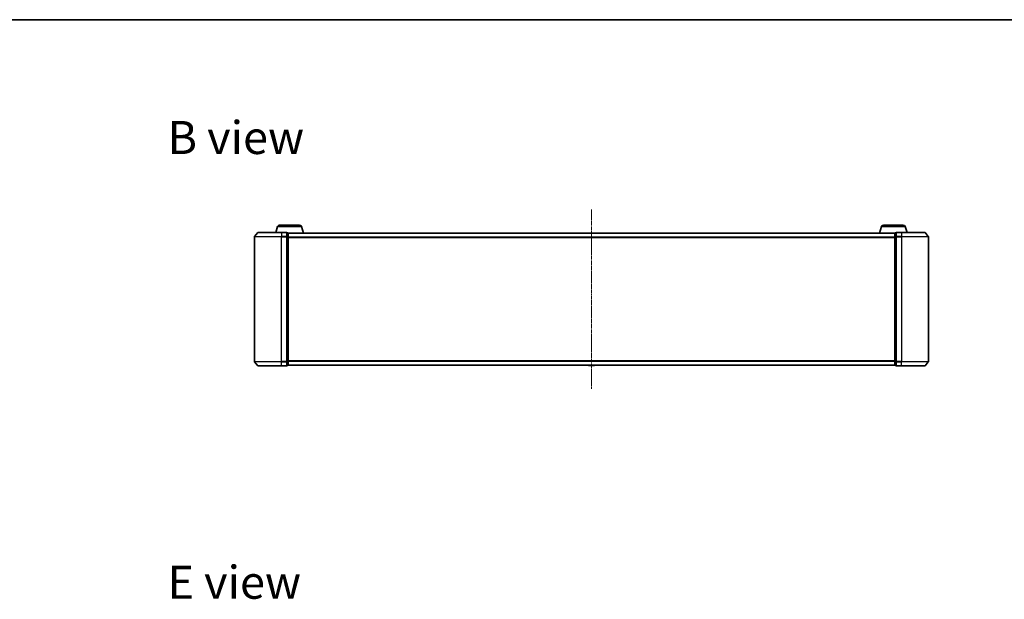
# Model space of a CAD drawing. Units: millimetres. Extents: x 7 to 8855, y 4 to 1971.
# Drawn here: x 943 to 1674, y 1541 to 1971 of the extents above; entities that cross this region are included whole.
import ezdxf

# ---------------------------------------------------------------- set-up
doc = ezdxf.new("R2010")
doc.units = ezdxf.units.MM
doc.header["$LTSCALE"] = 0.5
doc.linetypes.add('CHAIN', pattern=[0.3543, 0.2362, -0.0295, 0.0591, -0.0295])
for name, color, linetype, lineweight in [('Border (ISO)', 7, 'Continuous', 35), ('Centerline (ISO)', 131, 'Continuous', 18), ('Symbol (ISO)', 7, 'Continuous', 18), ('Visible (ISO)', 7, 'Continuous', 35), ('Visible Narrow (ISO)', 7, 'Continuous', 25)]:
    doc.layers.add(name, color=color, linetype=linetype, lineweight=lineweight)
doc.styles.add('Note Text (TK)', font='MS PGothic.ttf')

# ---------------------------------------------------------------- blocks, each defined once
blk = doc.blocks.new('Borders tk図枠')
at = {"layer": 'Border (ISO)'}
blk.add_line((14.5, 289), (405.5, 289), dxfattribs=at)

msp = doc.modelspace()

# ---------------------------------------------------------------- linework, layer by layer
at = {"layer": 'Centerline (ISO)', "linetype": 'CHAIN', "ltscale": 23.990969}
msp.add_line((1367.481, 1829.988), (1367.481, 1696.988), dxfattribs=at)
at = {"layer": 'Visible (ISO)'}
for p, q in [((1119.891, 1812.88), (1117.55, 1810.071)), ((1120.121, 1812.988), (1137.481, 1812.988)), ((1134.66, 1817.419), (1133.331, 1812.988)), ((1136.097, 1818.488), (1150.865, 1818.488)), ((1141.181, 1812.988), (1137.481, 1812.988)), ((1142.181, 1812.688), (1141.481, 1812.688)), ((1141.481, 1809.879), (1141.481, 1812.688)), ((1142.464, 1812.488), (1142.481, 1812.488)), ((1142.481, 1812.388), (1142.481, 1812.488)), ((1592.481, 1812.488), (1142.481, 1812.488)), ((1142.481, 1809.698), (1142.481, 1812.388)), ((1152.302, 1817.419), (1153.781, 1812.488)), ((1582.66, 1817.419), (1581.181, 1812.488)), ((1584.097, 1818.488), (1598.865, 1818.488)), ((1592.481, 1812.488), (1592.481, 1812.388)), ((1592.481, 1812.488), (1592.498, 1812.488)), ((1592.481, 1812.388), (1592.481, 1809.698)), ((1593.481, 1812.688), (1592.781, 1812.688)), ((1593.481, 1812.688), (1593.481, 1809.879)), ((1597.481, 1812.988), (1593.781, 1812.988)), ((1597.481, 1812.988), (1614.84, 1812.988)), ((1600.302, 1817.419), (1601.631, 1812.988)), ((1615.071, 1812.88), (1617.411, 1810.071)), ((1117.481, 1809.879), (1117.481, 1717.097)), ((1141.481, 1717.097), (1141.481, 1809.879)), ((1142.481, 1717.278), (1142.481, 1809.698)), ((1592.481, 1809.698), (1592.481, 1717.278)), ((1593.481, 1809.879), (1593.481, 1717.097)), ((1617.481, 1717.097), (1617.481, 1809.879)), ((1119.891, 1714.096), (1117.55, 1716.904)), ((1141.481, 1714.288), (1141.481, 1717.097)), ((1142.481, 1714.588), (1142.481, 1717.278)), ((1592.481, 1717.278), (1592.481, 1714.588)), ((1593.481, 1717.097), (1593.481, 1714.288)), ((1615.071, 1714.096), (1617.411, 1716.904)), ((1137.481, 1713.988), (1120.121, 1713.988)), ((1137.481, 1713.988), (1141.181, 1713.988)), ((1141.481, 1714.288), (1142.181, 1714.288)), ((1142.481, 1714.488), (1142.481, 1714.588)), ((1142.481, 1714.488), (1592.481, 1714.488)), ((1365.172, 1714.379), (1365.101, 1714.488)), ((1365.339, 1714.288), (1369.622, 1714.288)), ((1369.79, 1714.379), (1369.861, 1714.488)), ((1592.481, 1714.588), (1592.481, 1714.488)), ((1592.781, 1714.288), (1593.481, 1714.288)), ((1593.781, 1713.988), (1597.481, 1713.988)), ((1614.84, 1713.988), (1597.481, 1713.988))]:
    msp.add_line(p, q, dxfattribs=at)
for centre, radius, start, end in [((1120.121, 1812.688), 0.3, 90, 140.194429), ((1136.097, 1816.988), 1.5, 90, 163.300756), ((1141.181, 1812.688), 0.3, 0, 90), ((1142.181, 1812.388), 0.3, 0, 90), ((1150.865, 1816.988), 1.5, 16.699244, 90), ((1584.097, 1816.988), 1.5, 90, 163.300756), ((1592.781, 1812.388), 0.3, 90, 180), ((1593.781, 1812.688), 0.3, 90, 180), ((1598.865, 1816.988), 1.5, 16.699244, 90), ((1614.84, 1812.688), 0.3, 39.805571, 90), ((1117.781, 1809.879), 0.3, 140.194429, 180), ((1617.181, 1809.879), 0.3, 0, 39.805571), ((1117.781, 1717.097), 0.3, 180, 219.805571), ((1617.181, 1717.097), 0.3, 320.194429, 0), ((1120.121, 1714.288), 0.3, 219.805571, 270), ((1141.181, 1714.288), 0.3, 270, 0), ((1142.181, 1714.588), 0.3, 270, 0), ((1365.339, 1714.488), 0.2, 213.023868, 270), ((1369.622, 1714.488), 0.2, 270, 326.976132), ((1592.781, 1714.588), 0.3, 180, 270), ((1593.781, 1714.288), 0.3, 180, 270), ((1614.84, 1714.288), 0.3, 270, 320.194429)]:
    msp.add_arc(centre, radius, start, end, dxfattribs=at)
at = {"layer": 'Visible Narrow (ISO)'}
for p, q in [((1137.481, 1812.88), (1119.891, 1812.88)), ((1134.66, 1817.419), (1152.302, 1817.419)), ((1137.481, 1812.88), (1137.481, 1812.988)), ((1137.481, 1812.88), (1141.181, 1812.88)), ((1137.481, 1812.88), (1137.481, 1810.071)), ((1141.181, 1812.88), (1141.181, 1812.988)), ((1141.181, 1812.88), (1141.181, 1810.071)), ((1141.481, 1812.58), (1142.181, 1812.58)), ((1142.181, 1812.58), (1142.181, 1812.688)), ((1142.181, 1812.58), (1142.181, 1809.89)), ((1142.481, 1812.38), (1592.481, 1812.38)), ((1582.66, 1817.419), (1600.302, 1817.419)), ((1592.781, 1812.688), (1592.781, 1812.58)), ((1592.781, 1809.89), (1592.781, 1812.58)), ((1592.781, 1812.58), (1593.481, 1812.58)), ((1593.781, 1812.988), (1593.781, 1812.88)), ((1593.781, 1812.88), (1597.481, 1812.88)), ((1593.781, 1810.071), (1593.781, 1812.88)), ((1597.481, 1812.88), (1597.481, 1812.988)), ((1615.071, 1812.88), (1597.481, 1812.88)), ((1597.481, 1812.88), (1597.481, 1810.071)), ((1137.481, 1809.879), (1117.481, 1809.879)), ((1117.55, 1810.071), (1137.481, 1810.071)), ((1141.181, 1810.071), (1137.481, 1810.071)), ((1137.481, 1810.071), (1137.481, 1809.879)), ((1137.481, 1809.879), (1141.181, 1809.879)), ((1137.481, 1717.097), (1137.481, 1809.879)), ((1141.181, 1809.879), (1141.181, 1810.071)), ((1141.181, 1809.879), (1141.481, 1809.879)), ((1141.181, 1809.879), (1141.181, 1717.097)), ((1142.181, 1809.89), (1141.481, 1809.89)), ((1141.481, 1809.698), (1142.181, 1809.698)), ((1142.181, 1809.698), (1142.181, 1809.89)), ((1142.181, 1809.698), (1142.481, 1809.698)), ((1142.181, 1809.698), (1142.181, 1717.278)), ((1592.481, 1809.571), (1142.481, 1809.571)), ((1142.481, 1809.379), (1592.481, 1809.379)), ((1592.481, 1809.698), (1592.781, 1809.698)), ((1592.781, 1809.89), (1592.781, 1809.698)), ((1593.481, 1809.89), (1592.781, 1809.89)), ((1592.781, 1717.278), (1592.781, 1809.698)), ((1592.781, 1809.698), (1593.481, 1809.698)), ((1593.481, 1809.879), (1593.781, 1809.879)), ((1597.481, 1810.071), (1593.781, 1810.071)), ((1593.781, 1810.071), (1593.781, 1809.879)), ((1593.781, 1809.879), (1597.481, 1809.879)), ((1593.781, 1717.097), (1593.781, 1809.879)), ((1597.481, 1810.071), (1597.481, 1809.879)), ((1597.481, 1810.071), (1617.411, 1810.071)), ((1617.481, 1809.879), (1597.481, 1809.879)), ((1597.481, 1809.879), (1597.481, 1717.097)), ((1117.481, 1717.097), (1137.481, 1717.097)), ((1137.481, 1716.904), (1117.55, 1716.904)), ((1141.181, 1717.097), (1137.481, 1717.097)), ((1137.481, 1716.904), (1137.481, 1717.097)), ((1137.481, 1716.904), (1141.181, 1716.904)), ((1137.481, 1714.096), (1137.481, 1716.904)), ((1141.481, 1717.097), (1141.181, 1717.097)), ((1141.181, 1716.904), (1141.181, 1717.097)), ((1141.181, 1716.904), (1141.181, 1714.096)), ((1142.181, 1717.278), (1141.481, 1717.278)), ((1141.481, 1717.085), (1142.181, 1717.085)), ((1142.481, 1717.278), (1142.181, 1717.278)), ((1142.181, 1717.085), (1142.181, 1717.278)), ((1142.181, 1717.085), (1142.181, 1714.396)), ((1592.481, 1717.597), (1142.481, 1717.597)), ((1142.481, 1717.404), (1592.481, 1717.404)), ((1592.781, 1717.278), (1592.481, 1717.278)), ((1592.781, 1717.278), (1592.781, 1717.085)), ((1593.481, 1717.278), (1592.781, 1717.278)), ((1592.781, 1714.396), (1592.781, 1717.085)), ((1592.781, 1717.085), (1593.481, 1717.085)), ((1593.781, 1717.097), (1593.481, 1717.097)), ((1597.481, 1717.097), (1593.781, 1717.097)), ((1593.781, 1717.097), (1593.781, 1716.904)), ((1593.781, 1716.904), (1597.481, 1716.904)), ((1593.781, 1714.096), (1593.781, 1716.904)), ((1597.481, 1716.904), (1597.481, 1717.097)), ((1597.481, 1717.097), (1617.481, 1717.097)), ((1617.411, 1716.904), (1597.481, 1716.904)), ((1597.481, 1714.096), (1597.481, 1716.904)), ((1119.891, 1714.096), (1137.481, 1714.096)), ((1141.181, 1714.096), (1137.481, 1714.096)), ((1137.481, 1714.096), (1137.481, 1713.988)), ((1141.181, 1713.988), (1141.181, 1714.096)), ((1142.181, 1714.396), (1141.481, 1714.396)), ((1142.181, 1714.288), (1142.181, 1714.396)), ((1592.481, 1714.596), (1142.481, 1714.596)), ((1365.172, 1714.379), (1369.79, 1714.379)), ((1592.781, 1714.396), (1592.781, 1714.288)), ((1593.481, 1714.396), (1592.781, 1714.396)), ((1597.481, 1714.096), (1593.781, 1714.096)), ((1593.781, 1714.096), (1593.781, 1713.988)), ((1597.481, 1714.096), (1597.481, 1713.988)), ((1597.481, 1714.096), (1615.071, 1714.096))]:
    msp.add_line(p, q, dxfattribs=at)
for centre, major_axis, start_param, end_param in [((1141.181, 1812.688), (0.3, 0), 0, 1.5707963), ((1142.181, 1812.388), (0.3, 0), 0, 1.5707963), ((1592.781, 1812.388), (-0.3, 0), 4.712389, 6.2831853), ((1593.781, 1812.688), (-0.3, 0), 4.712389, 6.2831853), ((1141.181, 1809.879), (0.3, 0), 0, 1.5707963), ((1142.181, 1809.698), (0.3, 0), 0, 1.5707963), ((1592.781, 1809.698), (-0.3, 0), 4.712389, 6.2831853), ((1593.781, 1809.879), (-0.3, 0), 4.712389, 6.2831853), ((1141.181, 1717.097), (0.3, 0), 4.712389, 6.2831853), ((1142.181, 1717.278), (0.3, 0), 4.712389, 6.2831853), ((1592.781, 1717.278), (-0.3, 0), 0, 1.5707963), ((1593.781, 1717.097), (-0.3, 0), 0, 1.5707963), ((1141.181, 1714.288), (0.3, 0), 4.712389, 6.2831853), ((1142.181, 1714.588), (0.3, 0), 4.712389, 6.2831853), ((1592.781, 1714.588), (-0.3, 0), 0, 1.5707963), ((1593.781, 1714.288), (-0.3, 0), 0, 1.5707963)]:
    msp.add_ellipse(centre, major_axis=major_axis, ratio=0.6401844, start_param=start_param, end_param=end_param, dxfattribs=at)

# ---------------------------------------------------------------- block references
at = {"xscale": 7, "yscale": 7, "zscale": 7}
msp.add_blockref('Borders tk図枠', (111.25, -52), dxfattribs=at)

# ---------------------------------------------------------------- texts
at = {"layer": 'Symbol (ISO)', "color": 7, "char_height": 24.5, "attachment_point": 4, "line_spacing_factor": 1.5, "style": 'Note Text (TK)'}
for s, insert, width in [('\\fMS PGothic|b0|i0;{\\H24.5000;B view}', (1052.94, 1883.512), 101.86843), ('\\fMS PGothic|b0|i0;{\\H24.5000;E view}', (1052.94, 1553.302), 99.28948)]:
    msp.add_mtext(s, dxfattribs=dict(at, insert=insert, width=width))

doc.saveas('drawing.dxf')
